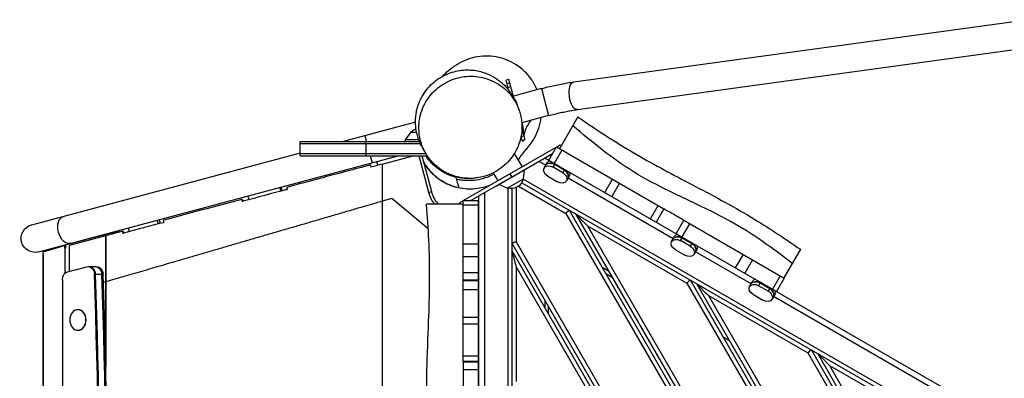
# Model space of a CAD drawing. Units: millimetres. Extents: x -6912 to 6373, y -4450 to 4072.
# Drawn here: x 2305 to 3644, y 953 to 1441 of the extents above; entities that cross this region are included whole.
import ezdxf

# ---------------------------------------------------------------- set-up
doc = ezdxf.new("R2010")
doc.units = ezdxf.units.MM
doc.header["$LTSCALE"] = 20
doc.layers.add('2d', color=230, linetype='Continuous')

msp = doc.modelspace()

# ---------------------------------------------------------------- linework, layer by layer
at = {"layer": '2d'}
for p, q in [((3058.4, 1356.6), (3673.6, 1441.4)), ((3063.6, 1319), (3678.8, 1403.8)), ((2970.2, 1360), (2966.3, 1359)), ((2970.2, 1344.4), (2966.3, 1359)), ((2971.5, 1354.9), (2967.7, 1353.9)), ((2977, 1334.5), (2970.2, 1360)), ((2972.8, 1350.1), (2969, 1349)), ((3014.3, 1347.5), (2976.2, 1337.3)), ((3014.3, 1347.5), (3024.1, 1310.8)), ((2843.2, 1301.7), (2743.6, 1275)), ((3024.1, 1310.8), (2987.6, 1301)), ((3064, 1308.9), (3039.1, 1265.7)), ((2836.2, 1288), (2829, 1278)), ((2844.7, 1288), (2836.2, 1288)), ((2989.5, 1287.9), (2987.3, 1287.3)), ((2992.2, 1277.9), (2987.8, 1294.2)), ((2848.8, 1275), (2686.3, 1275)), ((2686.3, 1256), (2686.3, 1275)), ((2849.9, 1272.5), (2686.3, 1272.5)), ((2774.4, 1283.2), (2776.6, 1275)), ((2776.3, 1256), (2776.3, 1275)), ((2847.6, 1278), (2829, 1278)), ((2829, 1278), (2829, 1275)), ((2988.3, 1276.9), (2986.7, 1283)), ((2990.8, 1283.1), (2986.9, 1282)), ((2992.2, 1277.9), (2988.3, 1276.9)), ((2686.3, 1259.6), (2321.2, 1161.8)), ((2857.7, 1258.5), (2686.3, 1258.5)), ((2953.2, 1215.1), (3029.5, 1259.1)), ((2971.5, 1231.4), (3034.5, 1267.8)), ((2977.5, 1259), (2988, 1240.9)), ((3024.3, 1250), (3034.8, 1268.2)), ((3042.3, 1263.8), (3031.8, 1245.7)), ((3034.8, 1268.2), (3181, 1183.8)), ((3035, 1268), (3040, 1270.9)), ((3040, 1270.9), (3041.6, 1270)), ((2331.1, 1125.1), (2819.5, 1256)), ((2686.3, 1256), (2859.3, 1256)), ((2781.7, 1256), (2784.2, 1246.5)), ((2791.8, 1243.1), (2790.4, 1248.2)), ((2798, 1244.8), (2839.9, 1256)), ((2836.2, 1255), (2836, 1256)), ((2861.5, 1205.9), (2848, 1256)), ((2865.3, 1206.9), (2852.2, 1256)), ((3020.2, 1243.1), (3011, 1248.4)), ((3018.1, 1239.4), (3022.3, 1246.7)), ((3969.2, 704.5), (3019, 1253)), ((3025.6, 1249.2), (3053.2, 1233.3)), ((3030.3, 1240.5), (3032.9, 1245)), ((3032.9, 1245), (3045.9, 1237.5)), ((2798, 1244.8), (2798, 60.2)), ((2992.3, 1243.4), (2908.5, 1195)), ((2948.8, 1232.8), (2955, 1221.9)), ((2990.1, 1224.8), (2991.3, 1237.1)), ((2992.3, 1243.4), (2992.3, 1243.4)), ((3043.3, 1233), (3030.3, 1240.5)), ((3045.4, 1236.7), (3032.4, 1244.2)), ((3045.9, 1237.5), (3043.3, 1233)), ((2974, 1227.1), (2918.5, 1195)), ((2967.9, 1212), (2990.1, 1224.8)), ((2971.5, 1231.4), (2974, 1227.1)), ((2987.6, 1219.2), (3955.6, 660.3)), ((3958.9, 664.8), (2989.7, 1224.3)), ((3023.2, 1228.3), (3036.2, 1220.7)), ((3052.7, 1229.2), (3048.4, 1221.9)), ((3193.5, 1143), (3050.6, 1225.6)), ((3100.4, 1206.1), (3110.9, 1224.2)), ((3120.6, 1218.6), (3110.1, 1200.5)), ((2660.3, 1207.9), (2659, 1213)), ((2660.1, 1213.3), (2661.4, 1208.2)), ((2865.3, 1206.9), (2861.5, 1205.9)), ((2937, 1205.7), (2937, 884)), ((2953.2, 1215.1), (2953.2, 1215.1)), ((2967.9, 1212), (2956.7, 1217.1)), ((2968.5, 1212), (2968.5, 885.9)), ((2974, 1211.4), (2974, 885.8)), ((2980, 1212.8), (2980, 1138.7)), ((2983.4, 1214.7), (3047.5, 1177.7)), ((2617.1, 1196.3), (2615.7, 1201.4)), ((2811.2, 1198), (2798, 1194.2)), ((2860.5, 1156.6), (2811.2, 1198)), ((2908, 1194.7), (2903, 1191.8)), ((2903, 1191.8), (2903, 1190)), ((2908, 1086.2), (2908, 1195)), ((2908, 1195), (2929, 1195)), ((2929, 1201.1), (2929, 103.9)), ((2929, 837.5), (2929, 1195)), ((2908, 1190), (2858.1, 1190)), ((2929, 1188.9), (2908, 1188.9)), ((3051.9, 1182.1), (3510.6, 387.7)), ((3162.8, 1170), (3173.3, 1188.2)), ((3181, 1183.8), (3170.5, 1165.6)), ((2493.6, 1163.3), (2492.2, 1168.3)), ((2494.5, 1168.9), (2495.9, 1163.9)), ((2929, 132.5), (2929, 1172.5)), ((2929, 1172.5), (2929, 1172.5)), ((3047.5, 1177.7), (3502.4, 389.9)), ((3060.6, 1177.1), (3514.9, 390.2)), ((3197.5, 1150), (3208, 1168.2)), ((3208, 1168.2), (3344.4, 1089.4)), ((2420.5, 1148.7), (2437.3, 1153.1)), ((2437.3, 1153.1), (2437.8, 1151.4)), ((2439.5, 1153.7), (2439.9, 1152)), ((2454.5, 1152.8), (2453.2, 1157.8)), ((3077, 1160.7), (3517.1, 398.4)), ((3077, 1160.7), (3212.1, 1082.7)), ((3215.8, 1163.6), (3205.3, 1145.5)), ((2418.2, 1148.1), (2367.4, 1134.4)), ((2421.8, 1147.1), (2372.9, 1134)), ((2421, 1146.9), (2420.5, 1148.7)), ((2421.8, 1147.1), (2421.8, 978.6)), ((2422.1, 1147.2), (2422.1, 969)), ((2980, 1138.7), (3434.8, 350.9)), ((3191.4, 1139.3), (3195.6, 1146.7)), ((3198.9, 1149.2), (3226.5, 1133.2)), ((3203.6, 1140.5), (3206.2, 1145)), ((3216.6, 1132.9), (3203.6, 1140.5)), ((3205.7, 1144.1), (3218.7, 1136.6)), ((3206.2, 1145), (3219.2, 1137.5)), ((2337.1, 1125.3), (2365.8, 1133.9)), ((2366.6, 1130.1), (2366.6, 1096.2)), ((2372.9, 1098.8), (2372.9, 1134)), ((2908, 1136), (2929, 1136)), ((2974, 1137.1), (3432.6, 342.7)), ((2974, 1127.1), (3428.3, 340.2)), ((3196.5, 1128.2), (3209.5, 1120.7)), ((3219.2, 1137.5), (3216.6, 1132.9)), ((3225.9, 1129.2), (3221.7, 1121.8)), ((3299.6, 1081.8), (3223.8, 1125.5)), ((3366.4, 1128.7), (3343.9, 1089.7)), ((2337.2, 1121.4), (2337, 1121.4)), ((2337, 775.6), (2337, 1121.4)), ((2337.2, 1121.4), (2337.2, 775.7)), ((2929, 1118.4), (2908, 1118.4)), ((3278.4, 1103.3), (3288.9, 1121.5)), ((3301.4, 1114.3), (3290.9, 1096.1)), ((2370, 1098.1), (2396.2, 1105)), ((2398, 1105.2), (2409.7, 1105.2)), ((2980, 1104.7), (3420.1, 342.4)), ((2980, 1104.7), (2980, 948.7)), ((3105.6, 1099.1), (3096.9, 1104.1)), ((2363.1, 1087.3), (2363.1, 217.7)), ((2406.6, 1094.7), (2418.3, 1094.7)), ((2421.8, 1084.3), (2418.7, 1083.4)), ((2908, 1097.2), (2929, 1097.2)), ((2929, 1086.8), (2908, 1086.8)), ((2908, 975.8), (2908, 1085.8)), ((2929, 1085.8), (2908, 1085.8)), ((3110.6, 1090.5), (3101.9, 1095.5)), ((3216.5, 1087.1), (3592.8, 435.2)), ((3297.4, 1078.1), (3301.7, 1085.5)), ((3304.9, 1088), (3332.5, 1072)), ((3338.9, 1092.6), (3328.4, 1074.4)), ((3344.4, 1089.4), (3333.9, 1071.2)), ((2929, 1073.6), (2908, 1073.6)), ((3212.1, 1082.7), (3584.6, 437.4)), ((3225.1, 1082.1), (3597.2, 437.7)), ((3309.6, 1079.2), (3312.2, 1083.8)), ((3322.6, 1071.7), (3309.6, 1079.2)), ((3311.7, 1082.9), (3324.7, 1075.4)), ((3312.2, 1083.8), (3325.2, 1076.2)), ((3325.2, 1076.2), (3322.6, 1071.7)), ((3019, 1059.1), (3019, 1049.1)), ((3241.5, 1065.7), (3599.4, 445.9)), ((3241.5, 1065.7), (3376.6, 987.7)), ((3302.5, 1067), (3315.5, 1059.5)), ((3332, 1068), (3327.7, 1060.6)), ((3650.2, 879.4), (3329.9, 1064.3)), ((2384.4, 1046.5), (2384.1, 1046.5)), ((3024, 1040.5), (3024, 1050.5)), ((2908, 1036.4), (2929, 1036.4)), ((2384.4, 1018.5), (2384.1, 1018.5)), ((2929, 1026.8), (2908, 1026.8)), ((3270.1, 1004.1), (3261.5, 1009.1)), ((3381, 992.1), (3675.1, 482.7)), ((2908, 983.6), (2929, 983.6)), ((3376.6, 987.7), (3666.9, 484.9)), ((3389.7, 987.1), (3679.4, 485.2)), ((2929, 976.1), (2908, 976.1)), ((2908, 975.1), (2908, 837.5)), ((2929, 975.1), (2908, 975.1)), ((2929, 964.5), (2908, 964.5)), ((3406.1, 970.7), (3681.6, 493.4)), ((3406.1, 970.7), (3541.2, 892.7))]:
    msp.add_line(p, q, dxfattribs=at)
at = {"layer": '2d', "extrusion": (0, 0, -1)}
for centre, radius, start, end in [((-2849, 1276.5), 17, 42.6679, 72.5824), ((-2973.2, 1228.4), 17, 192.6679, 287.3321), ((-2904.9, 1217.5), 45, 322.3298, 345), ((-2904.9, 1217.5), 41, 317.8756, 345), ((-2326.1, 1143.5), 19, 255, 75)]:
    msp.add_arc(centre, radius, start, end, dxfattribs=at)
for centre, major_axis, ratio, start_param, end_param in [((3061, 1337.8), (-2.6, 18.8), 0.46053, 3.141593, 6.283185), ((3028.9, 1238.1), (-8.64, 4.99), 0.707105, 0, 1.570796), ((3026.7, 1234.4), (-8.64, 4.99), 0.707105, -1.570796, 0), ((3026.7, 1234.4), (-8.64, 4.99), 0.707105, 0, 1.570796), ((3039.8, 1226.9), (-8.64, 4.99), 0.707105, 1.570796, 3.141593), ((3041.9, 1230.5), (-8.64, 4.99), 0.707105, 1.570796, 3.141593), ((3039.8, 1226.8), (-8.64, 4.99), 0.707105, 3.141593, 4.712389), ((2369.4, 1155.1), (-4.9, 18.4), 0.626956, 3.141593, 6.283185), ((2417.7, 1147.8), (21.7, 5.8), 0.003155, -0.45012, 0), ((3200, 1134.3), (-8.64, 4.99), 0.707105, -1.570796, 0), ((3200, 1134.3), (-8.64, 4.99), 0.707105, 0, 1.570796), ((3202.1, 1138), (-8.64, 4.99), 0.707105, 0, 1.570796), ((3213.1, 1126.8), (-8.64, 4.99), 0.707105, 1.570796, 3.141593), ((3215.2, 1130.5), (-8.64, 4.99), 0.707105, 1.570796, 3.141593), ((3213, 1126.8), (-8.64, 4.99), 0.707105, 3.141593, 4.712389), ((2371.8, 1087.3), (0, 11), 0.788011, 4.712389, 6.077865), ((2398, 1094.2), (0, 11), 0.788011, -0.205321, 1.526859), ((2399.5, 1094.2), (0, 11), 0.788011, 0, 1.526859), ((2408.1, 1094.2), (0, 11), 0.788011, 0, 1.526859), ((2409.7, 1094.2), (0, 11), 0.788011, 0, 1.526859), ((3308.2, 1076.8), (-8.64, 4.99), 0.707105, 0, 1.570796), ((3306, 1073.1), (-8.64, 4.99), 0.707105, -1.570796, 0), ((3306.1, 1073.1), (-8.64, 4.99), 0.707105, 0, 1.570796), ((3319.1, 1065.6), (-8.64, 4.99), 0.707105, 1.570796, 3.141593), ((3321.2, 1069.3), (-8.64, 4.99), 0.707105, 1.570796, 3.141593), ((3319.1, 1065.6), (-8.64, 4.99), 0.707105, 3.141593, 4.712389)]:
    msp.add_ellipse(centre, major_axis=major_axis, ratio=ratio, start_param=start_param, end_param=end_param, dxfattribs=at)
at = {"layer": '2d'}
for centre, major_axis, ratio, start_param, end_param in [((3028.9, 1238.1), (-8.64, 4.99), 0.707105, 4.712389, 6.283185), ((3031, 1241.7), (-8.64, 4.99), 0.707105, -0.566583, 0), ((3041.9, 1230.5), (-8.64, 4.99), 0.707105, 3.141593, 4.712389), ((3044, 1234.2), (-8.64, 4.99), 0.707105, 3.141593, 3.708175), ((3202.1, 1138), (-8.64, 4.99), 0.707105, 4.712389, 6.283185), ((3204.3, 1141.7), (-8.64, 4.99), 0.707105, -0.566583, 0), ((3215.2, 1130.5), (-8.64, 4.99), 0.707105, 3.141593, 4.712389), ((3217.3, 1134.2), (-8.64, 4.99), 0.707105, 3.141593, 3.708175), ((-5519.3, 652.5), (0, 10067.9), 0.788011, 4.668452, 4.756326), ((-5517.8, 652.5), (0, 10067.9), 0.788011, 4.668452, 4.756326), ((-5509.2, 652.5), (0, 10067.9), 0.788011, 4.668452, 4.756326), ((-5507.6, 652.5), (0, 10067.9), 0.788011, 4.668452, 4.756326), ((3308.2, 1076.8), (-8.64, 4.99), 0.707105, 4.712389, 6.283185), ((3310.3, 1080.5), (-8.64, 4.99), 0.707105, -0.566583, 0), ((3321.2, 1069.3), (-8.64, 4.99), 0.707105, 3.141593, 4.712389), ((3323.3, 1073), (-8.64, 4.99), 0.707105, 3.141593, 3.708175), ((2384.1, 1032.5), (0, 14), 0.788011, 3.141593, 9.424778), ((2384.4, 1032.5), (0, 14), 0.788011, 3.141593, 6.283185)]:
    msp.add_ellipse(centre, major_axis=major_axis, ratio=ratio, start_param=start_param, end_param=end_param, dxfattribs=at)
for points, knots in [([(3008.6, 1346), (3006.5, 1350.9), (3003.9, 1355.6), (2995.2, 1368), (2988.1, 1374.8), (2971.6, 1385.3), (2962.4, 1388.9), (2943.2, 1392.4), (2933.4, 1392.2), (2919.6, 1389.3), (2915.5, 1388), (2911.6, 1386.4)], [-396.764919, -396.764919, -396.764919, -396.764919, -380.709213, -380.709213, -351.436245, -351.436245, -322.107416, -322.107416, -292.850932, -292.850932, -279.968079, -279.968079, -279.968079, -279.968079]), ([(2880.2, 1364.6), (2884.6, 1369.4), (2890.4, 1374.8), (2902.6, 1382.3), (2906.8, 1384.5), (2911.6, 1386.4)], [307.103232, 307.103232, 307.103232, 307.103232, 320.098774, 320.098774, 325.503966, 325.503966, 325.503966, 325.503966]), ([(2850.7, 1334), (2854.3, 1341.1), (2859.1, 1347.6), (2870, 1358.3), (2876.3, 1362.6), (2889.5, 1369.1), (2896.6, 1371.2), (2910.3, 1373.2), (2917.1, 1373.2), (2929.3, 1371.6), (2934.8, 1370), (2944.7, 1366.2), (2948.9, 1363.8), (2956.4, 1359), (2959.4, 1356.5), (2965, 1351.3), (2967.3, 1348.8), (2969.4, 1346.3), (2969.6, 1345.9), (2969.9, 1345.6)], [0, 0, 0, 0, 2.534007, 2.534007, 5.052709, 5.052709, 7.679828, 7.679828, 10.400811, 10.400811, 13.277236, 13.277236, 16.482371, 16.482371, 20.27575, 20.27575, 25.057169, 25.057169, 25.769686, 25.769686, 25.769686, 25.769686]), ([(2982.4, 1322.3), (2980.9, 1325.9), (2979.1, 1329.4), (2973.5, 1338), (2969.3, 1342.9), (2957.6, 1353.2), (2949.5, 1357.9), (2932.6, 1363.5), (2924.1, 1364.7), (2907.5, 1364), (2899.6, 1362.3), (2884.5, 1356.3), (2877.5, 1351.9), (2865, 1340.8), (2859.7, 1334.1), (2851.4, 1318.3), (2848.8, 1309.4), (2847.1, 1290.1), (2848.5, 1280), (2855.4, 1261), (2861, 1252.3), (2874.8, 1238.7), (2882.7, 1233.6), (2899.5, 1227), (2908, 1225.3), (2924.8, 1225.3), (2932.7, 1226.6), (2948.1, 1231.9), (2955.2, 1235.9), (2968.2, 1246.4), (2973.8, 1252.8), (2982.8, 1267.9), (2985.8, 1276.6), (2988.6, 1295.5), (2987.8, 1305.6), (2985, 1315), (2984.3, 1317.5), (2983.4, 1319.9), (2982.4, 1322.3)], [-466.557892, -466.557892, -466.557892, -466.557892, -453.001825, -453.001825, -430.877129, -430.877129, -399.875475, -399.875475, -372.549349, -372.549349, -348.038812, -348.038812, -323.259246, -323.259246, -297.01085, -297.01085, -267.140223, -267.140223, -232.752624, -232.752624, -197.496533, -197.496533, -166.099367, -166.099367, -138.245109, -138.245109, -113.52487, -113.52487, -88.886934, -88.886934, -63.011082, -63.011082, -33.731307, -33.731307, 0, 0, 0, 8.880266, 8.880266, 8.880266, 8.880266]), ([(3014.3, 1347.5), (3017.3, 1348.3), (3020.3, 1349.1), (3026.3, 1350.6), (3029.3, 1351.3), (3035.3, 1352.6), (3038.3, 1353.2), (3044.2, 1354.3), (3047.1, 1354.8), (3052.8, 1355.8), (3055.7, 1356.2), (3058.4, 1356.6)], [3.1415927, 3.1415927, 3.1415927, 3.1415927, 3.2402675, 3.2402675, 3.3389423, 3.3389423, 3.4376172, 3.4376172, 3.536292, 3.536292, 3.6349669, 3.6349669, 3.6349669, 3.6349669]), ([(2970.2, 1344.4), (2970.7, 1343.7), (2971.3, 1343.1), (2972.3, 1341.7), (2972.8, 1341), (2974.3, 1338.9), (2975.3, 1337.4), (2978, 1333), (2979.6, 1329.8), (2981, 1326.5)], [0.05241284, 0.05241284, 0.05241284, 0.05241284, 0.05510122, 0.05510122, 0.0577896, 0.0577896, 0.06316635, 0.06316635, 0.07391986, 0.07391986, 0.07391986, 0.07391986]), ([(2846.3, 1281.9), (2845.9, 1283.1), (2845.6, 1284.3), (2845, 1286.5), (2844.8, 1287.6), (2844.4, 1289.8), (2844.2, 1290.9), (2843.7, 1294.3), (2843.5, 1296.5), (2843.2, 1301), (2843.2, 1303.2), (2843.3, 1306.6), (2843.4, 1307.7), (2843.6, 1310), (2843.8, 1311.1), (2844.2, 1314.5), (2844.6, 1316.6), (2845.7, 1320.9), (2846.3, 1323), (2847.6, 1327.1), (2848.4, 1329.1), (2849.7, 1332), (2850.2, 1333), (2850.7, 1334)], [0.15405161, 0.15405161, 0.15405161, 0.15405161, 0.15786794, 0.15786794, 0.16122, 0.16122, 0.16457206, 0.16457206, 0.17127617, 0.17127617, 0.17798029, 0.17798029, 0.18133235, 0.18133235, 0.1846844, 0.1846844, 0.19138852, 0.19138852, 0.19809263, 0.19809263, 0.20479675, 0.20479675, 0.20835439, 0.20835439, 0.20835439, 0.20835439]), ([(2981.1, 1326.1), (2981.8, 1324.5), (2982.3, 1323.1), (2983.5, 1319.8), (2984, 1318.1), (2984.5, 1316.6)], [0, 0, 0, 0, 10.000224, 10.000224, 26.25619, 26.25619, 26.25619, 26.25619]), ([(3024.1, 1310.8), (3026.9, 1311.6), (3029.6, 1312.2), (3035, 1313.6), (3037.7, 1314.2), (3043.1, 1315.4), (3045.8, 1315.9), (3051.1, 1316.9), (3053.6, 1317.4), (3058.7, 1318.3), (3061.2, 1318.6), (3063.6, 1319)], [3.1415927, 3.1415927, 3.1415927, 3.1415927, 3.2402675, 3.2402675, 3.3389423, 3.3389423, 3.4376172, 3.4376172, 3.536292, 3.536292, 3.6349669, 3.6349669, 3.6349669, 3.6349669]), ([(2987.8, 1301.1), (2988.8, 1296.6), (2989.4, 1292.2), (2989.7, 1288.2), (2989.7, 1287.5), (2989.7, 1287)], [130.608634, 130.608634, 130.608634, 130.608634, 143.461955, 143.461955, 146.13155, 146.13155, 146.13155, 146.13155]), ([(2999.7, 1304.3), (2997.2, 1300.7), (2992.9, 1293.9), (2991.1, 1286.8), (2990.6, 1283.9)], [0.3348279, 0.3348279, 0.3348279, 0.3348279, 0.4007213, 0.4592631, 0.4592631, 0.4592631, 0.4592631]), ([(2991.5, 1262.8), (2993.4, 1264.6), (2995.3, 1266.6), (3003.2, 1276.1), (3007.9, 1284.7), (3012.4, 1298.5), (3013.4, 1303.3), (3014, 1308.1)], [-14.145996, -14.145996, -14.145996, -14.145996, -6.000618, -6.000618, 23.151197, 23.151197, 37.790145, 37.790145, 37.790145, 37.790145]), ([(3064, 1308.9), (3091.4, 1289.9), (3119.6, 1271.8), (3173.2, 1240.9), (3198.5, 1227.7), (3250.9, 1200.1), (3278.2, 1185.6), (3325.6, 1156.5), (3346.3, 1142.7), (3366.4, 1128.7)], [0, 0, 0, 0, 10.009276, 10.009276, 18.579996, 18.579996, 27.81329, 27.81329, 35.295597, 35.295597, 35.295597, 35.295597]), ([(3355.3, 1109.4), (3329, 1130.5), (3260.9, 1178.5), (3148.8, 1220.6), (3083.5, 1274.7), (3057, 1296.7)], [0, 0, 0, 0, 0.284556, 0.709585, 1, 1, 1, 1]), ([(2857.2, 1259.4), (2856.9, 1259.9), (2856.6, 1260.4), (2855.4, 1262.4), (2854.5, 1263.9), (2852.9, 1266.7), (2852.3, 1267.8), (2851.2, 1270), (2850.7, 1270.8), (2849.8, 1272.6), (2849.5, 1273.4), (2848.5, 1275.7), (2847.9, 1276.5), (2846.3, 1281.9)], [0, 0, 0, 0, 10, 10, 40.00004, 40.00004, 55.351635, 55.351635, 63.03256, 63.03256, 66.881652, 66.881652, 70.773262, 70.773262, 70.773262, 70.773262]), ([(2992.3, 1263.8), (2992.3, 1263.8), (2991.8, 1263.2), (2990.2, 1261.1), (2988.8, 1259.2), (2985.7, 1254.9), (2983.9, 1252.3), (2982.5, 1250.3)], [21.038693, 21.038693, 21.038693, 21.038693, 36.303174, 36.303174, 60.85964, 60.85964, 89.297415, 89.297415, 89.297415, 89.297415]), ([(2854.7, 1246.7), (2855.5, 1245.4), (2856.3, 1244.1), (2857.8, 1241.9), (2858.5, 1240.9), (2859.8, 1239), (2860.6, 1238.1), (2862.7, 1235.5), (2864.2, 1233.8), (2867.3, 1230.7), (2868.9, 1229.3), (2871.4, 1227.2), (2872.2, 1226.6), (2873.9, 1225.3), (2874.7, 1224.7), (2877.3, 1222.9), (2879, 1221.8), (2884.2, 1218.8), (2887.7, 1217.1), (2893, 1215.1), (2894.8, 1214.5), (2897.5, 1213.7), (2898.4, 1213.5), (2900.2, 1213), (2901.1, 1212.8), (2902, 1212.6)], [0.13027579, 0.13027579, 0.13027579, 0.13027579, 0.13506552, 0.13506552, 0.13873373, 0.13873373, 0.14240193, 0.14240193, 0.14973834, 0.14973834, 0.15707474, 0.15707474, 0.16074295, 0.16074295, 0.16441115, 0.16441115, 0.17174756, 0.17174756, 0.18642037, 0.18642037, 0.19375678, 0.19375678, 0.19742498, 0.19742498, 0.20109319, 0.20109319, 0.20109319, 0.20109319]), ([(2869.3, 1242), (2867.3, 1243.7), (2865.3, 1245.6), (2862.8, 1248.4), (2862.2, 1249.1), (2860.9, 1250.6), (2860.3, 1251.3), (2858.7, 1253.4), (2857.8, 1254.7), (2856.9, 1256)], [0.08543183, 0.08543183, 0.08543183, 0.08543183, 0.09458003, 0.09458003, 0.09767925, 0.09767925, 0.10077847, 0.10077847, 0.10580207, 0.10580207, 0.10580207, 0.10580207]), ([(2857.7, 1256), (2858.2, 1255.4), (2858.6, 1254.8), (2859.5, 1253.6), (2859.9, 1253.1), (2860.8, 1252.1), (2861.2, 1251.6), (2863.4, 1249.1), (2865.2, 1247.3), (2868, 1244.7), (2869, 1243.9), (2870, 1243.1)], [0.16537525, 0.16537525, 0.16537525, 0.16537525, 0.16799378, 0.16799378, 0.17034136, 0.17034136, 0.17268895, 0.17268895, 0.18207928, 0.18207928, 0.18685189, 0.18685189, 0.18685189, 0.18685189]), ([(2870, 1243.1), (2869.1, 1243.8), (2868.3, 1244.4), (2866.8, 1245.6), (2866.1, 1246.1), (2865.4, 1246.6), (2865.3, 1246.7), (2865.1, 1246.9), (2865, 1246.9), (2865, 1246.8), (2865, 1246.7), (2865.3, 1246.3), (2865.7, 1245.8), (2867, 1244.3), (2868, 1243.2), (2869.3, 1242)], [-390.130997, -390.130997, -390.130997, -390.130997, -374.052981, -374.052981, -353.660067, -353.660067, -343.185548, -343.185548, -334.435162, -334.435162, -323.820107, -323.820107, -303.371669, -303.371669, -277.604083, -277.604083, -277.604083, -277.604083]), ([(2781.9, 1243.6), (2771, 1240.6), (2760.4, 1237.8), (2740, 1232.4), (2730.1, 1229.7), (2711.2, 1224.7), (2702.1, 1222.2), (2684.6, 1217.5), (2676.2, 1215.3), (2668.2, 1213.1)], [0, 0, 0, 0, 0.25, 0.25, 0.5, 0.5, 0.75, 0.75, 1, 1, 1, 1]), ([(2781.9, 1243.6), (2782.1, 1242.9), (2782.3, 1242.3), (2782.5, 1241.3), (2782.6, 1241), (2782.7, 1240.7)], [-3.997095, -3.997095, -3.997095, -3.997095, -1.998548, -1.998548, -1.012471, -1.012471, -1.012471, -1.012471]), ([(2781.9, 1243.6), (2782, 1242.9), (2782.2, 1242.3), (2782.5, 1241.3), (2782.6, 1241), (2782.6, 1240.7)], [0, 0, 0, 0, 1.998943, 1.998943, 2.99695, 2.99695, 2.99695, 2.99695]), ([(2798, 1244.8), (2795.3, 1244), (2792.6, 1243.3), (2787.4, 1241.9), (2785, 1241.3), (2782.6, 1240.7)], [-16.902074, -16.902074, -16.902074, -16.902074, -8.447709, -8.447709, -1.003504, -1.003504, -1.003504, -1.003504]), ([(2944.7, 1215.9), (2944.5, 1215.8), (2944.3, 1215.7), (2936.9, 1212.9), (2929.2, 1211.2), (2913.7, 1210.3), (2906, 1211.2), (2892.3, 1214.8), (2886.1, 1217.5), (2875.3, 1223.8), (2870.8, 1227.4), (2863, 1234.9), (2859.9, 1238.8), (2857.5, 1242.3)], [157.764246, 157.764246, 157.764246, 157.764246, 157.861759, 157.861759, 160.885683, 160.885683, 164.016434, 164.016434, 167.16088, 167.16088, 170.549004, 170.549004, 174.517222, 174.517222, 174.517222, 174.517222]), ([(2898.2, 1226.7), (2896.7, 1227.1), (2895.2, 1227.6), (2892.1, 1228.6), (2890.6, 1229.2), (2886.1, 1231), (2883.1, 1232.5), (2878.7, 1235.1), (2877.2, 1236), (2875.1, 1237.5), (2874.3, 1238), (2872.9, 1239.1), (2872.2, 1239.6), (2870.8, 1240.7), (2870, 1241.4), (2869.3, 1242)], [0.04499251, 0.04499251, 0.04499251, 0.04499251, 0.05119095, 0.05119095, 0.05738939, 0.05738939, 0.06978627, 0.06978627, 0.07598471, 0.07598471, 0.07908393, 0.07908393, 0.08218315, 0.08218315, 0.08543183, 0.08543183, 0.08543183, 0.08543183]), ([(2870, 1243.1), (2870.9, 1242.3), (2871.9, 1241.6), (2873.5, 1240.4), (2874.1, 1240), (2874.7, 1239.6)], [0.186851895, 0.186851895, 0.186851895, 0.186851895, 0.191469604, 0.191469604, 0.194243961, 0.194243961, 0.194243961, 0.194243961]), ([(2928.7, 1226.3), (2926.4, 1225.8), (2924, 1225.5), (2920.6, 1225.2), (2919.4, 1225.1), (2917, 1225), (2915.9, 1225), (2912.5, 1225), (2910.2, 1225.2), (2905.9, 1225.6), (2903.7, 1226), (2900.4, 1226.6), (2899.3, 1226.9), (2898.1, 1227.2)], [0.08411503, 0.08411503, 0.08411503, 0.08411503, 0.09162646, 0.09162646, 0.09544423, 0.09544423, 0.099262, 0.099262, 0.10689754, 0.10689754, 0.11453308, 0.11453308, 0.11895558, 0.11895558, 0.11895558, 0.11895558]), ([(2898.8, 1224.4), (2900.9, 1224), (2903, 1223.6), (2907.3, 1223), (2909.5, 1222.9), (2912.4, 1222.8), (2912.9, 1222.7), (2914.1, 1222.7), (2914.6, 1222.7), (2916, 1222.7), (2916.7, 1222.8), (2917.5, 1222.8)], [0.0080335, 0.0080335, 0.0080335, 0.0080335, 0.01567152, 0.01567152, 0.02330954, 0.02330954, 0.02521905, 0.02521905, 0.02712855, 0.02712855, 0.02958377, 0.02958377, 0.02958377, 0.02958377]), ([(2899.5, 1221.9), (2899.8, 1220.8), (2900.1, 1219.7), (2900.7, 1217.6), (2900.9, 1216.6), (2901.4, 1214.9), (2901.5, 1214.3), (2901.8, 1213.2), (2901.9, 1212.8), (2902, 1212.6)], [0.1972615, 0.1972615, 0.1972615, 0.1972615, 0.3354863, 0.3354863, 0.473711, 0.473711, 0.6119358, 0.6119358, 0.7501606, 0.7501606, 0.7501606, 0.7501606]), ([(2917.5, 1222.8), (2921.1, 1222.8), (2925.1, 1223.1), (2933.2, 1224.6), (2937.4, 1225.8), (2944.4, 1228.5), (2947.1, 1229.7), (2949.7, 1231.2)], [-126.869865, -126.869865, -126.869865, -126.869865, -105.975235, -105.975235, -86.541302, -86.541302, -74.774546, -74.774546, -74.774546, -74.774546]), ([(2668.2, 1213.1), (2668.4, 1212.5), (2668.5, 1211.9), (2668.8, 1210.9), (2668.9, 1210.6), (2669, 1210.2)], [-4.001007, -4.001007, -4.001007, -4.001007, -2.000504, -2.000504, -1.000724, -1.000724, -1.000724, -1.000724]), ([(2607, 1196.7), (2588.8, 1191.8), (2570.7, 1187), (2535.1, 1177.5), (2517.6, 1172.8), (2500.4, 1168.2)], [0, 0, 0, 0, 0.5, 0.5, 1, 1, 1, 1]), ([(2607, 1196.7), (2607.2, 1196.1), (2607.4, 1195.4), (2607.6, 1194.5), (2607.7, 1194.1), (2607.8, 1193.8)], [0, 0, 0, 0, 2.000598, 2.000598, 3.000283, 3.000283, 3.000283, 3.000283]), ([(2607.6, 1196.7), (2607.8, 1196.1), (2607.9, 1195.4), (2608.2, 1194.5), (2608.2, 1194.2), (2608.3, 1194)], [-4.00044, -4.00044, -4.00044, -4.00044, -2.00022, -2.00022, -1.148499, -1.148499, -1.148499, -1.148499]), ([(2863, 838), (2861.1, 860.4), (2859.5, 883.2), (2858.1, 928), (2858.3, 950.2), (2859.6, 994.3), (2860.6, 1016.3), (2862.5, 1072.4), (2862.9, 1106.7), (2860.6, 1157.2), (2859.5, 1173.6), (2858.1, 1190)], [0, 0, 0, 0, 6.860906, 6.860906, 13.487081, 13.487081, 20.111842, 20.111842, 30.366606, 30.366606, 35.298822, 35.298822, 35.298822, 35.298822]), ([(3208, 1168.2), (3202.6, 1171.3), (3197.2, 1174.4), (3188.2, 1179.6), (3184.6, 1181.7), (3181, 1183.8)], [0.15746973, 0.15746973, 0.15746973, 0.15746973, 0.17615315, 0.17615315, 0.18862199, 0.18862199, 0.18862199, 0.18862199]), ([(2500.4, 1168.2), (2500.5, 1167.5), (2500.6, 1166.9), (2500.9, 1165.9), (2500.9, 1165.6), (2501, 1165.2)], [-4.000893, -4.000893, -4.000893, -4.000893, -2.000447, -2.000447, -1.00066, -1.00066, -1.00066, -1.00066]), ([(2444.8, 1153.3), (2445, 1152.6), (2445.1, 1152), (2445.3, 1151), (2445.4, 1150.7), (2445.4, 1150.4)], [0, 0, 0, 0, 2.000524, 2.000524, 3.000233, 3.000233, 3.000233, 3.000233]), ([(2445.9, 1153.3), (2446, 1152.6), (2446.2, 1152), (2446.3, 1151.1), (2446.4, 1150.9), (2446.4, 1150.6)], [-4.000427, -4.000427, -4.000427, -4.000427, -2.000213, -2.000213, -1.279687, -1.279687, -1.279687, -1.279687]), ([(2337.2, 1121.4), (2337.1, 1123.1), (2337.1, 1124), (2337.1, 1125.3), (2337.1, 1125.3), (2337.1, 1125.3)], [1.347659, 1.347659, 1.347659, 1.347659, 7.211528, 7.211528, 7.251061, 7.251061, 7.251061, 7.251061]), ([(2367.9, 1130.2), (2367.7, 1131.9), (2367.6, 1132.8), (2367.5, 1134.3), (2367.5, 1134.3), (2367.4, 1134.4)], [1.463689, 1.463689, 1.463689, 1.463689, 7.943763, 7.943763, 8.34031, 8.34031, 8.34031, 8.34031])]:
    msp.add_open_spline(points, degree=3, knots=knots, dxfattribs=at)
for points, degree in [([(2970.2, 1344.4), (2970.2, 1344.4), (2970.2, 1344.4), (2970.2, 1344.4)], 3), ([(2981, 1326.5), (2981.3, 1325.5), (2981.8, 1324.1), (2982.4, 1322.3)], 3), ([(2981, 1326.5), (2981, 1326.4), (2981.1, 1326.2), (2981.1, 1326.1)], 3), ([(2989.6, 1277.2), (2989.4, 1275), (2989.3, 1274.5), (2988.7, 1277)], 3), ([(2781.9, 1243.6), (2781.9, 1243.6)], 1), ([(2895.5, 1227.9), (2895.8, 1228.1), (2896.1, 1228.3), (2896.4, 1228.4)], 3), ([(2898.1, 1227.2), (2897.2, 1227.5), (2896.4, 1227.7), (2895.5, 1227.9)], 3), ([(2898.1, 1227.2), (2898.1, 1227.1), (2898.2, 1226.9), (2898.2, 1226.7)], 3), ([(2898.2, 1226.7), (2898.4, 1226), (2898.6, 1225.2), (2898.8, 1224.4)], 3), ([(2898.8, 1224.4), (2899, 1223.6), (2899.3, 1222.8), (2899.5, 1221.9)], 3), ([(2668, 1210), (2648, 1204.7), (2628.2, 1199.4), (2608.7, 1194.1)], 3), ([(2668, 1210), (2668.3, 1210.1), (2668.6, 1210.2), (2669, 1210.2)], 3), ([(2607.6, 1196.7), (2607, 1196.7)], 1), ([(2608.7, 1194.1), (2608.4, 1194), (2608.1, 1193.9), (2607.8, 1193.8)], 3), ([(2500.1, 1165), (2481.7, 1160.2), (2463.8, 1155.4), (2446.3, 1150.6)], 3), ([(2500.1, 1165), (2500.4, 1165.1), (2500.7, 1165.2), (2501, 1165.2)], 3), ([(2444.8, 1153.3), (2437.2, 1151.2), (2429.6, 1149.2), (2422.1, 1147.2)], 3), ([(2445.9, 1153.3), (2444.8, 1153.3)], 1), ([(2420.5, 1148.7), (2419.8, 1148.6), (2419.2, 1148.4), (2418.2, 1148.1)], 3), ([(2418.6, 1146.2), (2418.5, 1146.9), (2418.3, 1147.5), (2418.2, 1148.1)], 3), ([(2446.3, 1150.6), (2446, 1150.5), (2445.7, 1150.4), (2445.4, 1150.4)], 3), ([(2367.5, 1134.3), (2366.9, 1134.2), (2366.4, 1134.1), (2365.8, 1133.9)], 3), ([(2365.8, 1133.9), (2365.9, 1132.5), (2366, 1131.4), (2366.2, 1130.1)], 3), ([(2366.2, 1130.1), (2366.3, 1130.1), (2366.5, 1130.1), (2366.6, 1130.1)], 3), ([(2367.9, 1130.2), (2367.4, 1130.2), (2367, 1130.2), (2366.6, 1130.1)], 3), ([(2908, 1086.2), (2908, 1086), (2908, 1085.9), (2908, 1085.8)], 3), ([(2908, 975.8), (2908, 975.5), (2908, 975.3), (2908, 975.1)], 3)]:
    msp.add_open_spline(points, degree=degree, dxfattribs=at)
for points, weights in [([(2798, 1194.2), (2663.2, 1154.8), (2534.2, 1117.1), (2422.1, 1084.4)], [1, 0.971313531269, 0.971313531269, 1]), ([(3047.5, 1177.7), (3050.1, 1180.2), (3051.9, 1182.1), (3051.9, 1182.1)], [1, 0.804737854124, 0.804737854124, 1]), ([(2929, 1172.5), (2929, 1172.5), (2929, 1172.5), (2929, 1172.5)], [0.996083464647, 0.997386409828, 0.998691921612, 1]), ([(3060.6, 1177.1), (3060.6, 1177.1), (3067.4, 1170.3), (3077, 1160.7)], [1, 0.804737854124, 0.804737854124, 1]), ([(2422.1, 1147.2), (2422, 1147.1), (2421.9, 1147.1), (2421.8, 1147.1)], [1, 0.999538984484, 0.999538984484, 1]), ([(2980, 1138.7), (2976.5, 1137.7), (2974, 1137.1), (2974, 1137.1)], [1, 0.804737854124, 0.804737854124, 1]), ([(2974, 1127.1), (2974, 1127.1), (2976.5, 1117.8), (2980, 1104.7)], [1, 0.804737854124, 0.804737854124, 1]), ([(2422.1, 1084.4), (2422, 1084.3), (2421.9, 1084.3), (2421.8, 1084.3)], [1, 0.999538984484, 0.999538984484, 1]), ([(2422.1, 1084.4), (2422, 1084.3), (2421.9, 1084.3), (2421.8, 1084.3)], [1, 0.999538984484, 0.999538984484, 1]), ([(3212.1, 1082.7), (3214.7, 1085.2), (3216.5, 1087.1), (3216.5, 1087.1)], [1, 0.804737854124, 0.804737854124, 1]), ([(3225.1, 1082.1), (3225.1, 1082.1), (3231.9, 1075.3), (3241.5, 1065.7)], [1, 0.804737854124, 0.804737854124, 1]), ([(3376.6, 987.7), (3379.2, 990.2), (3381, 992.1), (3381, 992.1)], [1, 0.804737854124, 0.804737854124, 1]), ([(3389.7, 987.1), (3389.7, 987.1), (3396.5, 980.3), (3406.1, 970.7)], [1, 0.804737854124, 0.804737854124, 1])]:
    msp.add_rational_spline(points, weights, degree=3, dxfattribs=at)

doc.saveas('drawing.dxf')
